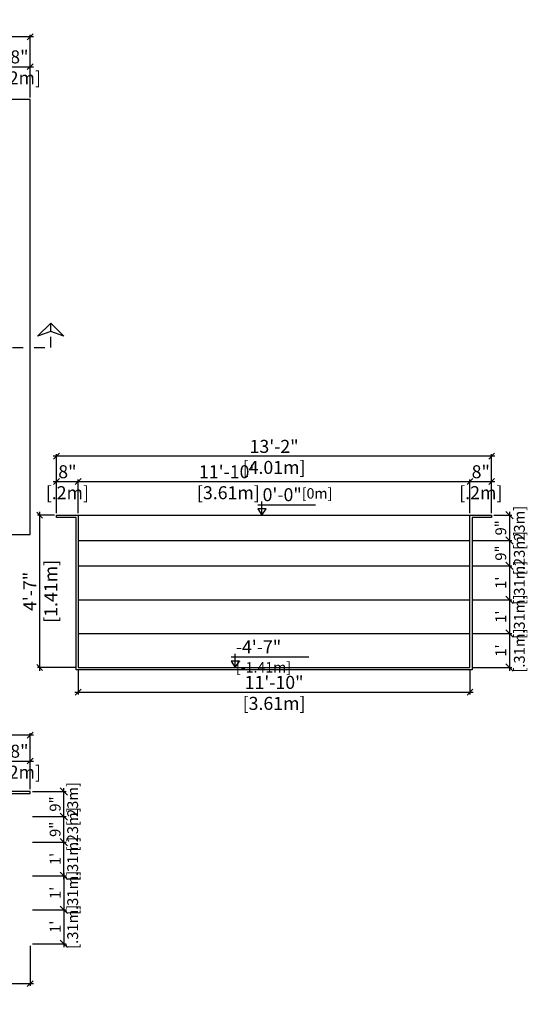
# Model space of a CAD drawing. Units: millimetres. Extents: x 270.8 to 284.1, y 128.5 to 137.6.
# Drawn here: x 279.5 to 284.1, y 128.5 to 137.6 of the extents above; entities that cross this region are included whole.
import ezdxf

# ---------------------------------------------------------------- set-up
doc = ezdxf.new("R2010")
doc.units = ezdxf.units.MM
doc.linetypes.add('DASHED', pattern=[0.75, 0.5, -0.25])
for name, color, linetype in [('iGUi_ARESTAS INTERNAS', 2, 'Continuous'), ('iGUi_BORDA EXTERNA', 4, 'Continuous'), ('iGUi_CORTE LONGITUDINAL', 166, 'Continuous'), ('iGUi_CORTE TRANSVERSAL', 116, 'Continuous'), ('iGUi_COTAS', 14, 'Continuous'), ('iGUi_TEXTO', 7, 'Continuous')]:
    doc.layers.add(name, color=color, linetype=linetype)
doc.styles.add('MtXpl_VAGRounded_Lt', font='txt')
doc.styles.add('ROMANS', font='times.ttf')
doc.dimstyles.new('cota pis 1-75', dxfattribs={"dimtxt": 0.12, "dimasz": 0.054, "dimexe": 0.02, "dimexo": 0.02, "dimgap": 0.03, "dimtad": 1, "dimdec": 0, "dimlfac": 39.3701, "dimzin": 4, "dimdsep": 46, "dimlunit": 4, "dimtxsty": 'MtXpl_VAGRounded_Lt', "dimblk": 'OBLIQUE', "dimcen": 2.5, "dimdle": 0.03, "dimclrd": 14, "dimclre": 14, "dimclrt": 15, "dimadec": 0, "dimazin": 0, "dimtfac": 1, "dimtdec": 0, "dimtmove": 0, "dimatfit": 3, "dimldrblk": 'OBLIQUE', "dimfxl": 1, "dimfrac": 1, "dimtolj": 1, "dimtzin": 0, "dimarcsym": 0})
doc.dimstyles.new('cota pis 1-75 (.11)', dxfattribs={"dimtxt": 0.1, "dimasz": 0.0675, "dimexe": 0.02, "dimexo": 0.02, "dimgap": 0.03, "dimtad": 1, "dimdec": 0, "dimlfac": 39.3701, "dimzin": 4, "dimdsep": 46, "dimlunit": 4, "dimtxsty": 'MtXpl_VAGRounded_Lt', "dimblk": 'OBLIQUE', "dimcen": 2.5, "dimdle": 0.03, "dimclrd": 14, "dimclre": 14, "dimclrt": 15, "dimadec": 0, "dimazin": 0, "dimtfac": 1, "dimtdec": 0, "dimtmove": 0, "dimatfit": 3, "dimldrblk": 'OBLIQUE', "dimfxl": 1, "dimfrac": 1, "dimtolj": 1, "dimtzin": 0, "dimarcsym": 0})

# ---------------------------------------------------------------- blocks, each defined once
blk = doc.blocks.new('_OBLIQUE')
at = {"color": 0, "linetype": 'ByBlock'}
blk.add_line((-0.5, -0.5), (0.5, 0.5), dxfattribs=at)
blk = doc.blocks.new('*D28')
at = {"layer": 'Defpoints', "color": 0, "transparency": 16777216}
for p in [(271.5449, 137.4603), (271.5449, 136.8807), (279.5499, 136.8807)]:
    blk.add_point(p, dxfattribs=at)
at = {"layer": 'iGUi_COTAS', "color": 14, "lineweight": -2, "transparency": 16777216}
for p, q in [((279.5799, 137.4603), (271.5149, 137.4603)), ((271.5449, 136.9007), (271.5449, 137.4803)), ((279.5499, 136.9007), (279.5499, 137.4803))]:
    blk.add_line(p, q, dxfattribs=at)
at = {"layer": 'iGUi_COTAS', "color": 14, "lineweight": -2, "transparency": 16777216, "xscale": 0.05400000000000001, "yscale": 0.05400000000000001, "zscale": 0.05400000000000001, "rotation": 180}
blk.add_blockref('_OBLIQUE', (271.5449, 137.4603), dxfattribs=at)
at = {"layer": 'iGUi_COTAS', "color": 14, "lineweight": -2, "transparency": 16777216, "xscale": 0.05400000000000001, "yscale": 0.05400000000000001, "zscale": 0.05400000000000001}
blk.add_blockref('_OBLIQUE', (279.5499, 137.4603), dxfattribs=at)
at = {"layer": 'iGUi_COTAS', "color": 15, "transparency": 16777216, "char_height": 0.12, "attachment_point": 2, "style": 'MtXpl_VAGRounded_Lt'}
for s, insert in [('\\A1;26\'-3"', (275.5474, 137.6124)), ('\\A1;[8.01m]', (275.5474, 137.4303))]:
    blk.add_mtext(s, dxfattribs=dict(at, insert=insert))
blk = doc.blocks.new('*D36')
at = {"layer": 'Defpoints', "color": 0, "transparency": 16777216}
for p in [(279.5499, 130.4953), (279.8615, 130.4953), (279.5499, 130.2628)]:
    blk.add_point(p, dxfattribs=at)
at = {"layer": 'iGUi_COTAS', "color": 14, "lineweight": -2, "transparency": 16777216}
for p, q in [((279.8615, 130.2328), (279.8615, 130.5253)), ((279.5699, 130.4953), (279.8815, 130.4953)), ((279.5699, 130.2628), (279.8815, 130.2628))]:
    blk.add_line(p, q, dxfattribs=at)
at = {"layer": 'iGUi_COTAS', "color": 14, "lineweight": -2, "transparency": 16777216, "xscale": 0.0675, "yscale": 0.0675, "zscale": 0.0675}
for p, rotation in [((279.8615, 130.4953), 90), ((279.8615, 130.2628), 270)]:
    blk.add_blockref('_OBLIQUE', p, dxfattribs=dict(at, rotation=rotation))
at = {"layer": 'iGUi_COTAS', "color": 15, "transparency": 16777216, "char_height": 0.1, "attachment_point": 2, "rotation": 90, "style": 'MtXpl_VAGRounded_Lt'}
for s, insert in [('\\A1;[.23m]', (279.8915, 130.3791)), ('\\A1;9"', (279.7299, 130.3791))]:
    blk.add_mtext(s, dxfattribs=dict(at, insert=insert))
blk = doc.blocks.new('*D37')
at = {"layer": 'Defpoints', "color": 0, "transparency": 16777216}
for p in [(279.5499, 130.2628), (279.8615, 130.2628), (279.5499, 130.0288)]:
    blk.add_point(p, dxfattribs=at)
at = {"layer": 'iGUi_COTAS', "color": 14, "lineweight": -2, "transparency": 16777216}
for p, q in [((279.5699, 130.2628), (279.8815, 130.2628)), ((279.8615, 129.9988), (279.8615, 130.2928)), ((279.5699, 130.0288), (279.8815, 130.0288))]:
    blk.add_line(p, q, dxfattribs=at)
at = {"layer": 'iGUi_COTAS', "color": 14, "lineweight": -2, "transparency": 16777216, "xscale": 0.0675, "yscale": 0.0675, "zscale": 0.0675}
for p, rotation in [((279.8615, 130.2628), 90), ((279.8615, 130.0288), 270)]:
    blk.add_blockref('_OBLIQUE', p, dxfattribs=dict(at, rotation=rotation))
at = {"layer": 'iGUi_COTAS', "color": 15, "transparency": 16777216, "char_height": 0.1, "attachment_point": 2, "rotation": 90, "style": 'MtXpl_VAGRounded_Lt'}
for s, insert in [('\\A1;[.23m]', (279.8915, 130.1458)), ('\\A1;9"', (279.7299, 130.1458))]:
    blk.add_mtext(s, dxfattribs=dict(at, insert=insert))
blk = doc.blocks.new('*D38')
at = {"layer": 'Defpoints', "color": 0, "transparency": 16777216}
for p in [(279.5499, 130.0288), (279.8615, 130.0288), (279.5499, 129.7158)]:
    blk.add_point(p, dxfattribs=at)
at = {"layer": 'iGUi_COTAS', "color": 14, "lineweight": -2, "transparency": 16777216}
for p, q in [((279.8615, 129.6858), (279.8615, 130.0588)), ((279.5699, 130.0288), (279.8815, 130.0288)), ((279.5699, 129.7158), (279.8815, 129.7158))]:
    blk.add_line(p, q, dxfattribs=at)
at = {"layer": 'iGUi_COTAS', "color": 14, "lineweight": -2, "transparency": 16777216, "xscale": 0.0675, "yscale": 0.0675, "zscale": 0.0675}
for p, rotation in [((279.8615, 130.0288), 90), ((279.8615, 129.7158), 270)]:
    blk.add_blockref('_OBLIQUE', p, dxfattribs=dict(at, rotation=rotation))
at = {"layer": 'iGUi_COTAS', "color": 15, "transparency": 16777216, "char_height": 0.1, "attachment_point": 2, "rotation": 90, "style": 'MtXpl_VAGRounded_Lt'}
for s, insert in [('\\A1;[.31m]', (279.8915, 129.8723)), ("\\A1;1'", (279.7309, 129.8723))]:
    blk.add_mtext(s, dxfattribs=dict(at, insert=insert))
blk = doc.blocks.new('*D39')
at = {"layer": 'Defpoints', "color": 0, "transparency": 16777216}
for p in [(279.5499, 129.7158), (279.5499, 129.4028), (279.8615, 129.4028)]:
    blk.add_point(p, dxfattribs=at)
at = {"layer": 'iGUi_COTAS', "color": 14, "lineweight": -2, "transparency": 16777216}
for p, q in [((279.5699, 129.7158), (279.8815, 129.7158)), ((279.8615, 129.7458), (279.8615, 129.3728)), ((279.5699, 129.4028), (279.8815, 129.4028))]:
    blk.add_line(p, q, dxfattribs=at)
at = {"layer": 'iGUi_COTAS', "color": 14, "lineweight": -2, "transparency": 16777216, "xscale": 0.0675, "yscale": 0.0675, "zscale": 0.0675}
for p, rotation in [((279.8615, 129.7158), 90), ((279.8615, 129.4028), 270)]:
    blk.add_blockref('_OBLIQUE', p, dxfattribs=dict(at, rotation=rotation))
at = {"layer": 'iGUi_COTAS', "color": 15, "transparency": 16777216, "char_height": 0.1, "attachment_point": 2, "rotation": 90, "style": 'MtXpl_VAGRounded_Lt'}
for s, insert in [('\\A1;[.31m]', (279.8915, 129.5593)), ("\\A1;1'", (279.7309, 129.5593))]:
    blk.add_mtext(s, dxfattribs=dict(at, insert=insert))
blk = doc.blocks.new('*D40')
at = {"layer": 'Defpoints', "color": 0, "transparency": 16777216}
for p in [(279.5499, 129.4028), (279.5499, 129.0898), (279.8615, 129.0898)]:
    blk.add_point(p, dxfattribs=at)
at = {"layer": 'iGUi_COTAS', "color": 14, "lineweight": -2, "transparency": 16777216}
for p, q in [((279.8615, 129.4328), (279.8615, 129.0598)), ((279.5699, 129.4028), (279.8815, 129.4028)), ((279.5699, 129.0898), (279.8815, 129.0898))]:
    blk.add_line(p, q, dxfattribs=at)
at = {"layer": 'iGUi_COTAS', "color": 14, "lineweight": -2, "transparency": 16777216, "xscale": 0.0675, "yscale": 0.0675, "zscale": 0.0675}
for p, rotation in [((279.8615, 129.4028), 90), ((279.8615, 129.0898), 270)]:
    blk.add_blockref('_OBLIQUE', p, dxfattribs=dict(at, rotation=rotation))
at = {"layer": 'iGUi_COTAS', "color": 15, "transparency": 16777216, "char_height": 0.1, "attachment_point": 2, "rotation": 90, "style": 'MtXpl_VAGRounded_Lt'}
for s, insert in [('\\A1;[.31m]', (279.8915, 129.2463)), ("\\A1;1'", (279.7309, 129.2463))]:
    blk.add_mtext(s, dxfattribs=dict(at, insert=insert))
blk = doc.blocks.new('*D43')
at = {"layer": 'Defpoints', "color": 0, "transparency": 16777216}
for p in [(279.5499, 137.1844), (279.5499, 136.8807), (279.3499, 136.6807)]:
    blk.add_point(p, dxfattribs=at)
at = {"layer": 'iGUi_COTAS', "color": 14, "lineweight": -2, "transparency": 16777216}
for p, q in [((279.3199, 137.1844), (279.5799, 137.1844)), ((279.3499, 136.7007), (279.3499, 137.2044)), ((279.5499, 136.9007), (279.5499, 137.2044))]:
    blk.add_line(p, q, dxfattribs=at)
at = {"layer": 'iGUi_COTAS', "color": 14, "lineweight": -2, "transparency": 16777216, "xscale": 0.05400000000000001, "yscale": 0.05400000000000001, "zscale": 0.05400000000000001, "rotation": 180}
blk.add_blockref('_OBLIQUE', (279.3499, 137.1844), dxfattribs=at)
at = {"layer": 'iGUi_COTAS', "color": 14, "lineweight": -2, "transparency": 16777216, "xscale": 0.05400000000000001, "yscale": 0.05400000000000001, "zscale": 0.05400000000000001}
blk.add_blockref('_OBLIQUE', (279.5499, 137.1844), dxfattribs=at)
at = {"layer": 'iGUi_COTAS', "color": 15, "transparency": 16777216, "char_height": 0.12, "attachment_point": 5, "style": 'MtXpl_VAGRounded_Lt'}
for s, insert in [('\\A1;8"', (279.4499, 137.2754)), ('\\A1;[.2m]', (279.4499, 137.0815))]:
    blk.add_mtext(s, dxfattribs=dict(at, insert=insert))
blk = doc.blocks.new('*D51')
at = {"layer": 'Defpoints', "color": 0, "transparency": 16777216}
for p in [(278.0979, 129.0898), (279.5499, 129.0898), (279.5499, 128.7216)]:
    blk.add_point(p, dxfattribs=at)
at = {"layer": 'iGUi_COTAS', "color": 14, "lineweight": -2, "transparency": 16777216}
for p, q in [((278.0979, 129.0698), (278.0979, 128.7016)), ((279.5499, 129.0698), (279.5499, 128.7016)), ((278.0679, 128.7216), (279.5799, 128.7216))]:
    blk.add_line(p, q, dxfattribs=at)
at = {"layer": 'iGUi_COTAS', "color": 14, "lineweight": -2, "transparency": 16777216, "xscale": 0.05400000000000001, "yscale": 0.05400000000000001, "zscale": 0.05400000000000001, "rotation": 180}
blk.add_blockref('_OBLIQUE', (278.0979, 128.7216), dxfattribs=at)
at = {"layer": 'iGUi_COTAS', "color": 14, "lineweight": -2, "transparency": 16777216, "xscale": 0.05400000000000001, "yscale": 0.05400000000000001, "zscale": 0.05400000000000001}
blk.add_blockref('_OBLIQUE', (279.5499, 128.7216), dxfattribs=at)
at = {"layer": 'iGUi_COTAS', "color": 15, "transparency": 16777216, "char_height": 0.12, "attachment_point": 5, "style": 'MtXpl_VAGRounded_Lt'}
for s, insert in [('\\A1;4\'-9"', (278.8239, 128.8126)), ('\\A1;[1.45m]', (278.8239, 128.6187))]:
    blk.add_mtext(s, dxfattribs=dict(at, insert=insert))
blk = doc.blocks.new('*D55')
at = {"layer": 'Defpoints', "color": 0, "transparency": 16777216}
for p in [(279.5499, 130.776), (279.3499, 130.4953), (279.5499, 130.4953)]:
    blk.add_point(p, dxfattribs=at)
at = {"layer": 'iGUi_COTAS', "color": 14, "lineweight": -2, "transparency": 16777216}
for p, q in [((279.3199, 130.776), (279.5799, 130.776)), ((279.3499, 130.5153), (279.3499, 130.796)), ((279.5499, 130.5153), (279.5499, 130.796))]:
    blk.add_line(p, q, dxfattribs=at)
at = {"layer": 'iGUi_COTAS', "color": 14, "lineweight": -2, "transparency": 16777216, "xscale": 0.05400000000000001, "yscale": 0.05400000000000001, "zscale": 0.05400000000000001, "rotation": 180}
blk.add_blockref('_OBLIQUE', (279.3499, 130.776), dxfattribs=at)
at = {"layer": 'iGUi_COTAS', "color": 14, "lineweight": -2, "transparency": 16777216, "xscale": 0.05400000000000001, "yscale": 0.05400000000000001, "zscale": 0.05400000000000001}
blk.add_blockref('_OBLIQUE', (279.5499, 130.776), dxfattribs=at)
at = {"layer": 'iGUi_COTAS', "color": 15, "transparency": 16777216, "char_height": 0.12, "attachment_point": 5, "style": 'MtXpl_VAGRounded_Lt'}
for s, insert in [('\\A1;8"', (279.4499, 130.867)), ('\\A1;[.2m]', (279.4499, 130.6731))]:
    blk.add_mtext(s, dxfattribs=dict(at, insert=insert))
blk = doc.blocks.new('*D56')
at = {"layer": 'Defpoints', "color": 0, "transparency": 16777216}
for p in [(271.5449, 131.0146), (271.5449, 130.4953), (279.5499, 130.4953)]:
    blk.add_point(p, dxfattribs=at)
at = {"layer": 'iGUi_COTAS', "color": 14, "lineweight": -2, "transparency": 16777216}
for p, q in [((279.5799, 131.0146), (271.5149, 131.0146)), ((271.5449, 130.5153), (271.5449, 131.0346)), ((279.5499, 130.5153), (279.5499, 131.0346))]:
    blk.add_line(p, q, dxfattribs=at)
at = {"layer": 'iGUi_COTAS', "color": 14, "lineweight": -2, "transparency": 16777216, "xscale": 0.05400000000000001, "yscale": 0.05400000000000001, "zscale": 0.05400000000000001, "rotation": 180}
blk.add_blockref('_OBLIQUE', (271.5449, 131.0146), dxfattribs=at)
at = {"layer": 'iGUi_COTAS', "color": 14, "lineweight": -2, "transparency": 16777216, "xscale": 0.05400000000000001, "yscale": 0.05400000000000001, "zscale": 0.05400000000000001}
blk.add_blockref('_OBLIQUE', (279.5499, 131.0146), dxfattribs=at)
at = {"layer": 'iGUi_COTAS', "color": 15, "transparency": 16777216, "char_height": 0.12, "attachment_point": 5, "style": 'MtXpl_VAGRounded_Lt'}
for s, insert in [('\\A1;26\'-3"', (275.5474, 131.1056)), ('\\A1;[8.01m]', (275.5474, 130.9117))]:
    blk.add_mtext(s, dxfattribs=dict(at, insert=insert))
blk = doc.blocks.new('*D57')
at = {"layer": 'Defpoints', "color": 0, "transparency": 16777216}
for p in [(283.8068, 133.0449), (283.6068, 132.8124), (283.9721, 132.8124)]:
    blk.add_point(p, dxfattribs=at)
at = {"layer": 'iGUi_COTAS', "color": 14, "lineweight": -2, "transparency": 16777216}
for p, q in [((283.9721, 133.0749), (283.9721, 132.7824)), ((283.8268, 133.0449), (283.9921, 133.0449)), ((283.6268, 132.8124), (283.9921, 132.8124))]:
    blk.add_line(p, q, dxfattribs=at)
at = {"layer": 'iGUi_COTAS', "color": 14, "lineweight": -2, "transparency": 16777216, "xscale": 0.0675, "yscale": 0.0675, "zscale": 0.0675}
for p, rotation in [((283.9721, 133.0449), 90), ((283.9721, 132.8124), 270)]:
    blk.add_blockref('_OBLIQUE', p, dxfattribs=dict(at, rotation=rotation))
at = {"layer": 'iGUi_COTAS', "color": 15, "transparency": 16777216, "char_height": 0.1, "attachment_point": 5, "rotation": 90, "style": 'MtXpl_VAGRounded_Lt'}
for s, insert in [('\\A1;[.23m]', (284.0628, 132.9286)), ('\\A1;9"', (283.8913, 132.9286))]:
    blk.add_mtext(s, dxfattribs=dict(at, insert=insert))
blk = doc.blocks.new('*D58')
at = {"layer": 'Defpoints', "color": 0, "transparency": 16777216}
for p in [(283.6068, 132.8124), (283.6068, 132.5784), (283.9721, 132.5784)]:
    blk.add_point(p, dxfattribs=at)
at = {"layer": 'iGUi_COTAS', "color": 14, "lineweight": -2, "transparency": 16777216}
for p, q in [((283.6268, 132.8124), (283.9921, 132.8124)), ((283.9721, 132.8424), (283.9721, 132.5484)), ((283.6268, 132.5784), (283.9921, 132.5784))]:
    blk.add_line(p, q, dxfattribs=at)
at = {"layer": 'iGUi_COTAS', "color": 14, "lineweight": -2, "transparency": 16777216, "xscale": 0.0675, "yscale": 0.0675, "zscale": 0.0675}
for p, rotation in [((283.9721, 132.8124), 90), ((283.9721, 132.5784), 270)]:
    blk.add_blockref('_OBLIQUE', p, dxfattribs=dict(at, rotation=rotation))
at = {"layer": 'iGUi_COTAS', "color": 15, "transparency": 16777216, "char_height": 0.1, "attachment_point": 5, "rotation": 90, "style": 'MtXpl_VAGRounded_Lt'}
for s, insert in [('\\A1;[.23m]', (284.0628, 132.6954)), ('\\A1;9"', (283.8913, 132.6954))]:
    blk.add_mtext(s, dxfattribs=dict(at, insert=insert))
blk = doc.blocks.new('*D59')
at = {"layer": 'Defpoints', "color": 0, "transparency": 16777216}
for p in [(283.6068, 132.5784), (283.6068, 132.2654), (283.9721, 132.2654)]:
    blk.add_point(p, dxfattribs=at)
at = {"layer": 'iGUi_COTAS', "color": 14, "lineweight": -2, "transparency": 16777216}
for p, q in [((283.9721, 132.6084), (283.9721, 132.2354)), ((283.6268, 132.5784), (283.9921, 132.5784)), ((283.6268, 132.2654), (283.9921, 132.2654))]:
    blk.add_line(p, q, dxfattribs=at)
at = {"layer": 'iGUi_COTAS', "color": 14, "lineweight": -2, "transparency": 16777216, "xscale": 0.0675, "yscale": 0.0675, "zscale": 0.0675}
for p, rotation in [((283.9721, 132.5784), 90), ((283.9721, 132.2654), 270)]:
    blk.add_blockref('_OBLIQUE', p, dxfattribs=dict(at, rotation=rotation))
at = {"layer": 'iGUi_COTAS', "color": 15, "transparency": 16777216, "char_height": 0.1, "attachment_point": 5, "rotation": 90, "style": 'MtXpl_VAGRounded_Lt'}
for s, insert in [('\\A1;[.31m]', (284.0628, 132.4219)), ("\\A1;1'", (283.8917, 132.4219))]:
    blk.add_mtext(s, dxfattribs=dict(at, insert=insert))
blk = doc.blocks.new('*D60')
at = {"layer": 'Defpoints', "color": 0, "transparency": 16777216}
for p in [(283.6068, 132.2654), (283.6068, 131.9524), (283.9721, 131.9524)]:
    blk.add_point(p, dxfattribs=at)
at = {"layer": 'iGUi_COTAS', "color": 14, "lineweight": -2, "transparency": 16777216}
for p, q in [((283.6268, 132.2654), (283.9921, 132.2654)), ((283.9721, 132.2954), (283.9721, 131.9224)), ((283.6268, 131.9524), (283.9921, 131.9524))]:
    blk.add_line(p, q, dxfattribs=at)
at = {"layer": 'iGUi_COTAS', "color": 14, "lineweight": -2, "transparency": 16777216, "xscale": 0.0675, "yscale": 0.0675, "zscale": 0.0675}
for p, rotation in [((283.9721, 132.2654), 90), ((283.9721, 131.9524), 270)]:
    blk.add_blockref('_OBLIQUE', p, dxfattribs=dict(at, rotation=rotation))
at = {"layer": 'iGUi_COTAS', "color": 15, "transparency": 16777216, "char_height": 0.1, "attachment_point": 5, "rotation": 90, "style": 'MtXpl_VAGRounded_Lt'}
for s, insert in [('\\A1;[.31m]', (284.0628, 132.1089)), ("\\A1;1'", (283.8917, 132.1089))]:
    blk.add_mtext(s, dxfattribs=dict(at, insert=insert))
blk = doc.blocks.new('*D61')
at = {"layer": 'Defpoints', "color": 0, "transparency": 16777216}
for p in [(283.6068, 131.9524), (283.6068, 131.6394), (283.9721, 131.6394)]:
    blk.add_point(p, dxfattribs=at)
at = {"layer": 'iGUi_COTAS', "color": 14, "lineweight": -2, "transparency": 16777216}
for p, q in [((283.9721, 131.9824), (283.9721, 131.6094)), ((283.6268, 131.9524), (283.9921, 131.9524)), ((283.6268, 131.6394), (283.9921, 131.6394))]:
    blk.add_line(p, q, dxfattribs=at)
at = {"layer": 'iGUi_COTAS', "color": 14, "lineweight": -2, "transparency": 16777216, "xscale": 0.0675, "yscale": 0.0675, "zscale": 0.0675}
for p, rotation in [((283.9721, 131.9524), 90), ((283.9721, 131.6394), 270)]:
    blk.add_blockref('_OBLIQUE', p, dxfattribs=dict(at, rotation=rotation))
at = {"layer": 'iGUi_COTAS', "color": 15, "transparency": 16777216, "char_height": 0.1, "attachment_point": 5, "rotation": 90, "style": 'MtXpl_VAGRounded_Lt'}
for s, insert in [('\\A1;[.31m]', (284.0628, 131.7959)), ("\\A1;1'", (283.8917, 131.7959))]:
    blk.add_mtext(s, dxfattribs=dict(at, insert=insert))
blk = doc.blocks.new('*D63')
at = {"layer": 'Defpoints', "color": 0, "transparency": 16777216}
for p in [(279.7928, 133.0449), (279.6368, 131.6394), (279.9928, 131.6394)]:
    blk.add_point(p, dxfattribs=at)
at = {"layer": 'iGUi_COTAS', "color": 14, "lineweight": -2, "transparency": 16777216}
for p, q in [((279.6368, 133.0749), (279.6368, 131.6094)), ((279.7728, 133.0449), (279.6168, 133.0449)), ((279.9728, 131.6394), (279.6168, 131.6394))]:
    blk.add_line(p, q, dxfattribs=at)
at = {"layer": 'iGUi_COTAS', "color": 14, "lineweight": -2, "transparency": 16777216, "xscale": 0.05400000000000001, "yscale": 0.05400000000000001, "zscale": 0.05400000000000001}
for p, rotation in [((279.6368, 133.0449), 90), ((279.6368, 131.6394), 270)]:
    blk.add_blockref('_OBLIQUE', p, dxfattribs=dict(at, rotation=rotation))
at = {"layer": 'iGUi_COTAS', "color": 15, "transparency": 16777216, "char_height": 0.12, "attachment_point": 5, "rotation": 90, "style": 'MtXpl_VAGRounded_Lt'}
for s, insert in [('\\A1;[1.41m]', (279.7397, 132.3421)), ('\\A1;4\'-7"', (279.5464, 132.3421))]:
    blk.add_mtext(s, dxfattribs=dict(at, insert=insert))
blk = doc.blocks.new('*D64')
at = {"layer": 'Defpoints', "color": 0, "transparency": 16777216}
for p in [(283.6068, 133.3555), (279.9928, 133.0449), (283.6068, 133.0449)]:
    blk.add_point(p, dxfattribs=at)
at = {"layer": 'iGUi_COTAS', "color": 14, "lineweight": -2, "transparency": 16777216}
for p, q in [((279.9628, 133.3555), (283.6368, 133.3555)), ((279.9928, 133.0649), (279.9928, 133.3755)), ((283.6068, 133.0649), (283.6068, 133.3755))]:
    blk.add_line(p, q, dxfattribs=at)
at = {"layer": 'iGUi_COTAS', "color": 14, "lineweight": -2, "transparency": 16777216, "xscale": 0.05400000000000001, "yscale": 0.05400000000000001, "zscale": 0.05400000000000001, "rotation": 180}
blk.add_blockref('_OBLIQUE', (279.9928, 133.3555), dxfattribs=at)
at = {"layer": 'iGUi_COTAS', "color": 14, "lineweight": -2, "transparency": 16777216, "xscale": 0.05400000000000001, "yscale": 0.05400000000000001, "zscale": 0.05400000000000001}
blk.add_blockref('_OBLIQUE', (283.6068, 133.3555), dxfattribs=at)
at = {"layer": 'iGUi_COTAS', "color": 15, "transparency": 16777216, "char_height": 0.12, "attachment_point": 5, "style": 'MtXpl_VAGRounded_Lt'}
for s, insert in [('\\A1;11\'-10"', (281.3783, 133.4465)), ('\\A1;[3.61m]', (281.3783, 133.2527))]:
    blk.add_mtext(s, dxfattribs=dict(at, insert=insert))
blk = doc.blocks.new('*D65')
at = {"layer": 'Defpoints', "color": 0, "transparency": 16777216}
for p in [(279.9928, 133.3555), (279.7928, 133.0449), (279.9928, 133.0449)]:
    blk.add_point(p, dxfattribs=at)
at = {"layer": 'iGUi_COTAS', "color": 14, "lineweight": -2, "transparency": 16777216}
for p, q in [((279.7628, 133.3555), (280.0228, 133.3555)), ((279.7928, 133.0649), (279.7928, 133.3755)), ((279.9928, 133.0649), (279.9928, 133.3755))]:
    blk.add_line(p, q, dxfattribs=at)
at = {"layer": 'iGUi_COTAS', "color": 14, "lineweight": -2, "transparency": 16777216, "xscale": 0.05400000000000001, "yscale": 0.05400000000000001, "zscale": 0.05400000000000001, "rotation": 180}
blk.add_blockref('_OBLIQUE', (279.7928, 133.3555), dxfattribs=at)
at = {"layer": 'iGUi_COTAS', "color": 14, "lineweight": -2, "transparency": 16777216, "xscale": 0.05400000000000001, "yscale": 0.05400000000000001, "zscale": 0.05400000000000001}
blk.add_blockref('_OBLIQUE', (279.9928, 133.3555), dxfattribs=at)
at = {"layer": 'iGUi_COTAS', "color": 15, "transparency": 16777216, "char_height": 0.12, "attachment_point": 5, "style": 'MtXpl_VAGRounded_Lt'}
for s, insert in [('\\A1;8"', (279.8928, 133.4465)), ('\\A1;[.2m]', (279.8928, 133.2527))]:
    blk.add_mtext(s, dxfattribs=dict(at, insert=insert))
blk = doc.blocks.new('*D66')
at = {"layer": 'Defpoints', "color": 0, "transparency": 16777216}
for p in [(283.8068, 133.3555), (283.6068, 133.0449), (283.8068, 133.0449)]:
    blk.add_point(p, dxfattribs=at)
at = {"layer": 'iGUi_COTAS', "color": 14, "lineweight": -2, "transparency": 16777216}
for p, q in [((283.5768, 133.3555), (283.8368, 133.3555)), ((283.6068, 133.0649), (283.6068, 133.3755)), ((283.8068, 133.0649), (283.8068, 133.3755))]:
    blk.add_line(p, q, dxfattribs=at)
at = {"layer": 'iGUi_COTAS', "color": 14, "lineweight": -2, "transparency": 16777216, "xscale": 0.05400000000000001, "yscale": 0.05400000000000001, "zscale": 0.05400000000000001, "rotation": 180}
blk.add_blockref('_OBLIQUE', (283.6068, 133.3555), dxfattribs=at)
at = {"layer": 'iGUi_COTAS', "color": 14, "lineweight": -2, "transparency": 16777216, "xscale": 0.05400000000000001, "yscale": 0.05400000000000001, "zscale": 0.05400000000000001}
blk.add_blockref('_OBLIQUE', (283.8068, 133.3555), dxfattribs=at)
at = {"layer": 'iGUi_COTAS', "color": 15, "transparency": 16777216, "char_height": 0.12, "attachment_point": 5, "style": 'MtXpl_VAGRounded_Lt'}
for s, insert in [('\\A1;8"', (283.7068, 133.4465)), ('\\A1;[.2m]', (283.7068, 133.2527))]:
    blk.add_mtext(s, dxfattribs=dict(at, insert=insert))
blk = doc.blocks.new('*D67')
at = {"layer": 'Defpoints', "color": 0, "transparency": 16777216}
for p in [(279.7928, 133.5894), (279.7928, 133.0449), (283.8068, 133.0449)]:
    blk.add_point(p, dxfattribs=at)
at = {"layer": 'iGUi_COTAS', "color": 14, "lineweight": -2, "transparency": 16777216}
for p, q in [((279.7928, 133.0649), (279.7928, 133.6094)), ((283.8068, 133.0649), (283.8068, 133.6094)), ((283.8368, 133.5894), (279.7628, 133.5894))]:
    blk.add_line(p, q, dxfattribs=at)
at = {"layer": 'iGUi_COTAS', "color": 14, "lineweight": -2, "transparency": 16777216, "xscale": 0.05400000000000001, "yscale": 0.05400000000000001, "zscale": 0.05400000000000001, "rotation": 180}
blk.add_blockref('_OBLIQUE', (279.7928, 133.5894), dxfattribs=at)
at = {"layer": 'iGUi_COTAS', "color": 14, "lineweight": -2, "transparency": 16777216, "xscale": 0.05400000000000001, "yscale": 0.05400000000000001, "zscale": 0.05400000000000001}
blk.add_blockref('_OBLIQUE', (283.8068, 133.5894), dxfattribs=at)
at = {"layer": 'iGUi_COTAS', "color": 15, "transparency": 16777216, "char_height": 0.12, "attachment_point": 5, "style": 'MtXpl_VAGRounded_Lt'}
for s, insert in [('\\A1;13\'-2"', (281.7998, 133.6804)), ('\\A1;[4.01m]', (281.7998, 133.4865))]:
    blk.add_mtext(s, dxfattribs=dict(at, insert=insert))
blk = doc.blocks.new('*D68')
at = {"layer": 'Defpoints', "color": 0, "transparency": 16777216}
for p in [(279.9928, 131.6394), (283.6068, 131.6394), (283.6068, 131.4111)]:
    blk.add_point(p, dxfattribs=at)
at = {"layer": 'iGUi_COTAS', "color": 14, "lineweight": -2, "transparency": 16777216}
for p, q in [((279.9928, 131.6194), (279.9928, 131.3911)), ((283.6068, 131.6194), (283.6068, 131.3911)), ((279.9628, 131.4111), (283.6368, 131.4111))]:
    blk.add_line(p, q, dxfattribs=at)
at = {"layer": 'iGUi_COTAS', "color": 14, "lineweight": -2, "transparency": 16777216, "xscale": 0.05400000000000001, "yscale": 0.05400000000000001, "zscale": 0.05400000000000001, "rotation": 180}
blk.add_blockref('_OBLIQUE', (279.9928, 131.4111), dxfattribs=at)
at = {"layer": 'iGUi_COTAS', "color": 14, "lineweight": -2, "transparency": 16777216, "xscale": 0.05400000000000001, "yscale": 0.05400000000000001, "zscale": 0.05400000000000001}
blk.add_blockref('_OBLIQUE', (283.6068, 131.4111), dxfattribs=at)
at = {"layer": 'iGUi_COTAS', "color": 15, "transparency": 16777216, "char_height": 0.12, "attachment_point": 5, "style": 'MtXpl_VAGRounded_Lt'}
for s, insert in [('\\A1;11\'-10"', (281.7998, 131.5021)), ('\\A1;[3.61m]', (281.7998, 131.3083))]:
    blk.add_mtext(s, dxfattribs=dict(at, insert=insert))

msp = doc.modelspace()

# ---------------------------------------------------------------- linework, layer by layer
at = {"layer": 'iGUi_ARESTAS INTERNAS'}
for p, q in [((279.9928, 133.0449), (283.6068, 133.0449)), ((279.9928, 132.8124), (283.6068, 132.8124)), ((279.9928, 132.5784), (283.6068, 132.5784)), ((279.9928, 132.2654), (283.6068, 132.2654)), ((279.9928, 131.9524), (283.6068, 131.9524))]:
    msp.add_line(p, q, dxfattribs=at)
at = {"layer": 'iGUi_BORDA EXTERNA'}
msp.add_lwpolyline([(271.5449, 132.8667), (279.5499, 132.8667), (279.5499, 136.8807), (271.5449, 136.8807)], close=True, dxfattribs=at)
at = {"layer": 'iGUi_CORTE LONGITUDINAL', "ltscale": 5}
msp.add_line((279.7386, 134.742), (279.7386, 134.817), dxfattribs=at)
at = {"layer": 'iGUi_CORTE LONGITUDINAL', "linetype": 'DASHED', "ltscale": 5}
msp.add_lwpolyline([(279.7386, 134.817), (279.8586, 134.697), (279.7386, 134.742), (279.6186, 134.697)], close=True, dxfattribs=at)
at = {"layer": 'iGUi_CORTE LONGITUDINAL', "linetype": 'DASHED', "ltscale": 0.2}
msp.add_lwpolyline([(271.3858, 134.742), (271.3858, 134.592), (279.7386, 134.592), (279.7386, 134.742)], dxfattribs=at)
at = {"layer": 'iGUi_CORTE LONGITUDINAL', "ltscale": 0.2}
msp.add_lwpolyline([(279.3699, 130.4753), (279.5499, 130.4753), (279.5499, 130.4953), (279.3499, 130.4953)], dxfattribs=at)
at = {"layer": 'iGUi_CORTE TRANSVERSAL', "ltscale": 0.2}
msp.add_lwpolyline([(279.7928, 133.0449), (279.9928, 133.0449), (279.9928, 132.8124), (279.9928, 132.5784), (279.9928, 132.2654), (279.9928, 131.9524), (279.9928, 131.6394), (283.6068, 131.6394), (283.6068, 131.9524), (283.6068, 132.2654), (283.6068, 132.5784), (283.6068, 132.8124), (283.6068, 133.0449), (283.8068, 133.0449), (283.8068, 133.0249), (283.6268, 133.0249), (283.6268, 132.8124), (283.6268, 132.5784), (283.6268, 132.2654), (283.6268, 131.9524), (283.6268, 131.6194), (279.9728, 131.6194), (279.9728, 131.9524), (279.9728, 132.2654), (279.9728, 132.5784), (279.9728, 132.8124), (279.9728, 133.0249), (279.7928, 133.0249)], close=True, dxfattribs=at)
at = {"layer": 'iGUi_TEXTO'}
for p, q in [((281.6489, 133.1422), (282.1809, 133.1422)), ((281.6877, 133.0449), (281.6877, 133.1723)), ((281.4025, 131.7367), (282.1197, 131.7367)), ((281.4413, 131.6394), (281.4413, 131.7668))]:
    msp.add_line(p, q, dxfattribs=at)
for points in [[(281.6877, 133.0449), (281.7264, 133.1036), (281.6491, 133.1036)], [(281.4413, 131.6394), (281.4799, 131.6981), (281.4026, 131.6981)]]:
    msp.add_lwpolyline(points, close=True, dxfattribs=at)

# ---------------------------------------------------------------- texts
at = {"layer": 'iGUi_TEXTO', "char_height": 0.12, "attachment_point": 1, "style": 'ROMANS'}
for s, insert, width in [('{\\fVAGRounded-Bold Cn|b0|i0|c0|p2;0\'-0"\\H0.8x;[0m]}', (281.6937, 133.2947), 0.165246), ('{\\fVAGRounded-Bold Cn|b0|i0|c0|p2;-4\'-7" \\H0.8x;[-1.41m]}', (281.4472, 131.8892), 0.697456)]:
    msp.add_mtext(s, dxfattribs=dict(at, insert=insert, width=width))

# ---------------------------------------------------------------- dimensions: what is measured, and where the dimension line sits
at = {"layer": 'iGUi_COTAS'}
for base, p1, p2, picture, middle in [((271.5449, 137.4603), (279.5499, 136.8807), (271.5449, 136.8807), '*D28', (275.5474, 137.4603)), ((279.5499, 137.1844), (279.3499, 136.6807), (279.5499, 136.8807), '*D43', (279.4499, 137.1844)), ((279.9928, 133.3555), (279.7928, 133.0449), (279.9928, 133.0449), '*D65', (279.8928, 133.3555)), ((283.6068, 133.3555), (279.9928, 133.0449), (283.6068, 133.0449), '*D64', (281.3783, 133.3555)), ((283.8068, 133.3555), (283.6068, 133.0449), (283.8068, 133.0449), '*D66', (283.7068, 133.3555)), ((279.5499, 130.776), (279.3499, 130.4953), (279.5499, 130.4953), '*D55', (279.4499, 130.776))]:
    dim = msp.add_linear_dim(base=base, p1=p1, p2=p2, dimstyle='cota pis 1-75', override={"dimpost": '\\X'}, dxfattribs=at)
    dim.commit()
    dim.dimension.update_dxf_attribs({"geometry": picture, "text_midpoint": middle, "dimtype": 160})
for base, p1, p2, picture, middle in [((279.7928, 133.5894), (283.8068, 133.0449), (279.7928, 133.0449), '*D67', (281.7998, 133.5894)), ((283.6068, 131.4111), (279.9928, 131.6394), (283.6068, 131.6394), '*D68', (281.7998, 131.4111)), ((271.5449, 131.0146), (279.5499, 130.4953), (271.5449, 130.4953), '*D56', (275.5474, 131.0146)), ((279.5499, 128.7216), (278.0979, 129.0898), (279.5499, 129.0898), '*D51', (278.8239, 128.7216))]:
    dim = msp.add_linear_dim(base=base, p1=p1, p2=p2, dimstyle='cota pis 1-75', override={"dimpost": '\\X'}, dxfattribs=at)
    dim.commit()
    dim.dimension.update_dxf_attribs({"geometry": picture, "text_midpoint": middle})
dim = msp.add_linear_dim(base=(279.6368, 131.6394), p1=(279.7928, 133.0449), p2=(279.9928, 131.6394), angle=90, dimstyle='cota pis 1-75', override={"dimpost": '\\X'}, dxfattribs=at)
dim.commit()
dim.dimension.update_dxf_attribs({"geometry": '*D63', "text_midpoint": (279.6368, 132.3421)})
for base, p1, p2, picture, middle in [((283.9721, 132.8124), (283.8068, 133.0449), (283.6068, 132.8124), '*D57', (283.9721, 132.9286)), ((283.9721, 132.5784), (283.6068, 132.8124), (283.6068, 132.5784), '*D58', (283.9721, 132.6954)), ((283.9721, 132.2654), (283.6068, 132.5784), (283.6068, 132.2654), '*D59', (283.9721, 132.4219)), ((283.9721, 131.9524), (283.6068, 132.2654), (283.6068, 131.9524), '*D60', (283.9721, 132.1089)), ((283.9721, 131.6394), (283.6068, 131.9524), (283.6068, 131.6394), '*D61', (283.9721, 131.7959)), ((279.8615, 130.4953), (279.5499, 130.2628), (279.5499, 130.4953), '*D36', (279.8615, 130.3791)), ((279.8615, 130.2628), (279.5499, 130.0288), (279.5499, 130.2628), '*D37', (279.8615, 130.1458)), ((279.8615, 130.0288), (279.5499, 129.7158), (279.5499, 130.0288), '*D38', (279.8615, 129.8723)), ((279.8615, 129.4028), (279.5499, 129.7158), (279.5499, 129.4028), '*D39', (279.8615, 129.5593)), ((279.8615, 129.0898), (279.5499, 129.4028), (279.5499, 129.0898), '*D40', (279.8615, 129.2463))]:
    dim = msp.add_linear_dim(base=base, p1=p1, p2=p2, angle=90, dimstyle='cota pis 1-75 (.11)', override={"dimpost": '\\X'}, dxfattribs=at)
    dim.commit()
    dim.dimension.update_dxf_attribs({"geometry": picture, "text_midpoint": middle, "dimtype": 160})

doc.saveas('drawing.dxf')
